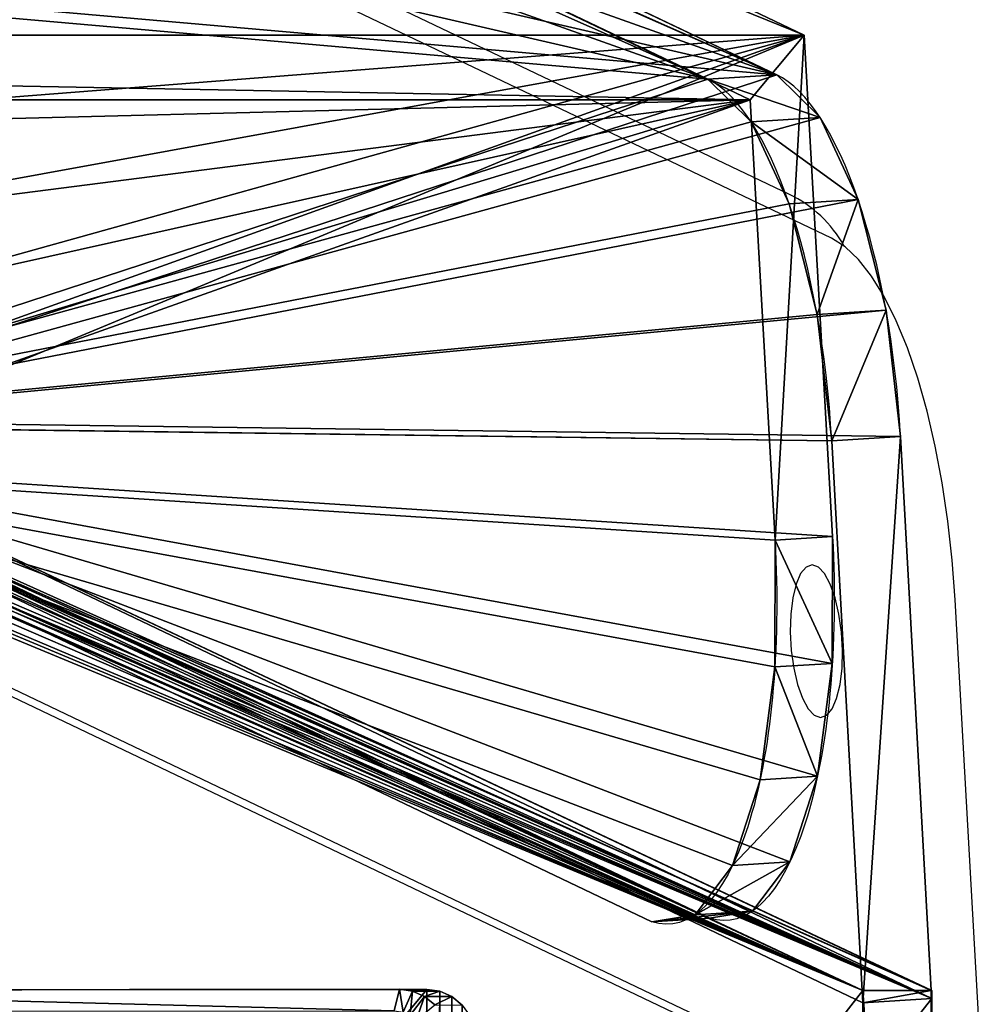
# Model space of a CAD drawing. Units: centimetres. Extents: x -387 to 388, y -356 to 337.
# Drawn here: x 8 to 16, y 4 to 12 of the extents above; entities that cross this region are included whole.
import ezdxf

# ---------------------------------------------------------------- set-up
doc = ezdxf.new("R2010")
doc.units = ezdxf.units.CM
doc.header["$LTSCALE"] = 2.54
doc.layers.get('0').update_dxf_attribs({"true_color": 0xff5454})
doc.layers.add('VP-EQ', color=7, linetype='Continuous', true_color=0x8a3492)

# ---------------------------------------------------------------- blocks, each defined once
blk = doc.blocks.new('Grupuj_22')
at = {"color": 0}
for p, q in [((0.3688, 26.5524, 0.2), (0.2488, 26.413, 0.2)), ((0.3688, 26.5524, 0.2), (0.2488, 26.413, 0.2)), ((0.3688, 26.5524, 0.2), (0.4975, 26.6, 0.2)), ((0.3688, 26.5524, 0.2), (0.4975, 26.6, 0.2)), ((0.3688, 26.5524, 0.2), (0.3688, 26.5524, 1.5)), ((0.3688, 26.5524, 0.2), (0.3688, 26.5524, 1.5)), ((0.3688, 26.5524, 0.2), (0.421, 26.0057)), ((0.3688, 26.5524, 0.2), (0.421, 26.0057)), ((8.6088, 26.6, 1.5), (0.4975, 26.6, 1.5)), ((0.4975, 26.6, 0.2), (8.6088, 26.6, 0.2)), ((0.4975, 26.6, 0.2), (0.4975, 26.6, 1.5)), ((8.6088, 26.6, 1.5), (0.4975, 26.6, 1.5)), ((0.4975, 26.6, 0.2), (0.4975, 26.6, 1.5)), ((0.5107, 26.0388), (0.4975, 26.6, 0.2)), ((0.5107, 26.0388), (0.4975, 26.6, 0.2)), ((0.4975, 26.6, 0.2), (8.6088, 26.6, 0.2)), ((0.1457, 26.1911, 0.2), (0.2488, 26.413, 0.2)), ((0.1457, 26.1911, 0.2), (0.2488, 26.413, 0.2)), ((0.2488, 26.413, 0.2), (0.2488, 26.413, 1.5)), ((0.2488, 26.413, 0.2), (0.2488, 26.413, 1.5)), ((0.2488, 26.413, 0.2), (0.3496, 25.9228)), ((0.2488, 26.413, 0.2), (0.3496, 25.9228))]:
    blk.add_line(p, q, dxfattribs=at)
mesh = blk.add_polyface(dxfattribs=at)
corners = [(0.0162, 0.9914, 1.5), (0, 25.204, 1.5), (0, 1.3376, 1.5), (0.017, 25.5653, 1.5), (0.0639, 0.6688, 1.5), (0.0667, 25.902, 1.5), (0.1088, 0.5045, 1.5), (0.1457, 26.1911, 1.5), (0.1396, 0.3918, 1.5), (0.1798, 0.3053, 1.5), (0.2488, 26.413, 1.5), (0.2384, 0.1792, 1.5), (0.3533, 0.0456, 1.5), (0.3688, 26.5524, 1.5), (0.4767, 0, 1.5), (0.4975, 26.6, 1.5), (8.9662, 0, 1.5), (8.6088, 26.6, 1.5), (8.8653, 26.5052, 1.5), (9.1044, 26.2274, 1.5), (9.1302, 0.0606, 1.5), (9.3097, 25.7854, 1.5), (9.2831, 0.2383, 1.5), (9.4144, 0.5209, 1.5), (9.4672, 25.2094, 1.5), (9.5151, 0.8892, 1.5), (9.5662, 24.5387, 1.5), (9.5784, 1.3182, 1.5), (9.6, 23.8189, 1.5), (9.6, 1.7785, 1.5)]
mesh.append_faces([[corners[k] for k in face] for face in [(0, 1, 2), (28, 27, 29)]], dxfattribs={"vtx0": -1, "color": 0})
mesh.append_faces([[corners[k] for k in face] for face in [(1, 0, 3), (3, 4, 5), (5, 6, 7), (7, 9, 10), (10, 12, 13), (13, 14, 15), (15, 16, 17), (17, 16, 18), (18, 16, 19), (19, 20, 21), (21, 23, 24), (24, 25, 26), (26, 27, 28)]], dxfattribs={"vtx0": -1, "vtx1": -1, "color": 0})
mesh.append_faces([[corners[k] for k in face] for face in [(3, 0, 4), (5, 4, 6), (7, 6, 8), (7, 8, 9), (10, 9, 11), (10, 11, 12), (13, 12, 14), (15, 14, 16), (19, 16, 20), (21, 20, 22), (21, 22, 23), (24, 23, 25), (26, 25, 27)]], dxfattribs={"vtx0": -1, "vtx2": -1, "color": 0})
mesh = blk.add_polyface(dxfattribs=at)
corners = [(0.3688, 26.5524, 1.5), (0.2488, 26.413, 0.2), (0.2488, 26.413, 1.5), (0.3688, 26.5524, 0.2)]
mesh.append_faces([[corners[k] for k in face] for face in [(0, 1, 2), (1, 0, 3)]], dxfattribs={"vtx0": -1, "color": 0})
mesh = blk.add_polyface(dxfattribs=at)
corners = [(0.3688, 26.5524, 0.2), (0.3496, 25.9228), (0.2488, 26.413, 0.2), (0.421, 26.0057)]
mesh.append_faces([[corners[k] for k in face] for face in [(0, 1, 2), (1, 0, 3)]], dxfattribs={"vtx0": -1, "color": 0})
mesh = blk.add_polyface(dxfattribs=at)
corners = [(0.3688, 26.5524, 1.5), (0.4975, 26.6, 0.2), (0.3688, 26.5524, 0.2), (0.4975, 26.6, 1.5)]
mesh.append_faces([[corners[k] for k in face] for face in [(0, 1, 2), (1, 0, 3)]], dxfattribs={"vtx0": -1, "color": 0})
mesh = blk.add_polyface(dxfattribs=at)
corners = [(0.4975, 26.6, 0.2), (0.421, 26.0057), (0.3688, 26.5524, 0.2), (0.5107, 26.0388)]
mesh.append_faces([[corners[k] for k in face] for face in [(0, 1, 2), (1, 0, 3)]], dxfattribs={"vtx0": -1, "color": 0})
mesh = blk.add_polyface(dxfattribs=at)
corners = [(0.4975, 26.6, 1.5), (8.6088, 26.6, 0.2), (0.4975, 26.6, 0.2), (8.6088, 26.6, 1.5)]
mesh.append_faces([[corners[k] for k in face] for face in [(0, 1, 2), (1, 0, 3)]], dxfattribs={"vtx0": -1, "color": 0})
mesh = blk.add_polyface(dxfattribs=at)
corners = [(8.6088, 26.6, 0.2), (0.5107, 26.0388), (0.4975, 26.6, 0.2), (8.5957, 26.0388)]
mesh.append_faces([[corners[k] for k in face] for face in [(0, 1, 2), (1, 0, 3)]], dxfattribs={"vtx0": -1, "color": 0})
mesh = blk.add_polyface(dxfattribs=at)
corners = [(0.2488, 26.413, 1.5), (0.1457, 26.1911, 0.2), (0.1457, 26.1911, 1.5), (0.2488, 26.413, 0.2)]
mesh.append_faces([[corners[k] for k in face] for face in [(0, 1, 2), (1, 0, 3)]], dxfattribs={"vtx0": -1, "color": 0})
mesh = blk.add_polyface(dxfattribs=at)
corners = [(0.2488, 26.413, 0.2), (0.2884, 25.7909), (0.1457, 26.1911, 0.2), (0.3496, 25.9228)]
mesh.append_faces([[corners[k] for k in face] for face in [(0, 1, 2), (1, 0, 3)]], dxfattribs={"vtx0": -1, "color": 0})
blk = doc.blocks.new('3DGeom_3912_Defintion_1')
at = {"color": 18, "true_color": 0x030303, "yscale": 0.3564000000000001}
blk.add_blockref('Grupuj_22', (-4.7217, -4.7842, -0.4824), dxfattribs=at)
blk = doc.blocks.new('Komponent_9')
at = {"color": 0, "extrusion": (-0.34366, 0.002323, -0.939091), "xscale": 0.8699999999999996, "yscale": 0.8764566619779314, "zscale": 0.4999999999999999, "rotation": 269.5876701569312}
blk.add_blockref('3DGeom_3912_Defintion_1', (355.4082, -7.0423, -249.1748), dxfattribs=at)
blk = doc.blocks.new('Grupuj_37')
at = {"color": 0}
for p, q in [((0.2306, 7.2461, 1.381), (10.0622, 11.9366, 27.9827)), ((0.2306, 7.2461, 1.381), (10.0622, 11.9366, 27.9827)), ((0.2306, 7.2461, 1.381), (10.0622, 11.9366, 27.9827)), ((0.6724, 6.7172, 1.2222), (10.4969, 11.4045, 27.8048)), ((0.6724, 6.7172, 1.2222), (10.4969, 11.4045, 27.8048)), ((0.6724, 6.7172, 1.2222), (10.4969, 11.4045, 27.8048)), ((0.2306, 7.2461, 1.381), (0, 3.1495, 1.4599)), ((0.2306, 7.2461, 1.381), (0, 3.1495, 1.4599)), ((0.2306, 7.2461, 1.381), (28.8139, 7.2461, 1.381)), ((0.6724, 6.7172, 1.2222), (0.2306, 7.2461, 1.381)), ((0.6724, 6.7172, 1.2222), (0.2306, 7.2461, 1.381)), ((0.6724, 6.7172, 1.2222), (0.2306, 7.2461, 1.381)), ((0.2306, 7.2461, 1.381), (28.8139, 7.2461, 1.381)), ((0.6724, 6.7172, 1.2222), (0.4698, 3.1198, 1.2915)), ((0.6724, 6.7172, 1.2222), (0.4698, 3.1198, 1.2915)), ((0.6724, 6.7172, 1.2222), (28.3722, 6.7172, 1.2222)), ((0.6724, 6.7172, 1.2222), (28.3722, 6.7172, 1.2222)), ((8.7298, 3.7146, 25.7151), (1.0061, 0.0297, 4.8169)), ((8.7298, 3.7146, 25.7151), (1.0061, 0.0297, 4.8169)), ((9.1996, 3.6849, 25.5467), (1.4759, 0, 4.6485)), ((9.1996, 3.6849, 25.5467), (1.4759, 0, 4.6485)), ((0, 3.1495, 1.4599), (0.4698, 3.1198, 1.2915)), ((0, 3.1495, 1.4599), (0.4698, 3.1198, 1.2915)), ((0.0013, 2.1117, 1.6464), (0.4711, 2.082, 1.4779)), ((0.0013, 2.1117, 1.6464), (0.4711, 2.082, 1.4779)), ((0.1217, 1.1904, 2.1449), (0.5916, 1.1607, 1.9764)), ((0.1217, 1.1904, 2.1449), (0.5916, 1.1607, 1.9764)), ((0.3478, 0.4893, 2.8992), (0.8176, 0.4596, 2.7308)), ((0.3478, 0.4893, 2.8992), (0.8176, 0.4596, 2.7308)), ((0.6541, 0.0873, 3.8246), (1.1239, 0.0577, 3.6562)), ((0.6541, 0.0873, 3.8246), (1.1239, 0.0577, 3.6562)), ((1.0061, 0.0297, 4.8169), (1.4759, 0, 4.6485)), ((1.0061, 0.0297, 4.8169), (1.4759, 0, 4.6485))]:
    blk.add_line(p, q, dxfattribs=at)
at = {"color": 0, "extrusion": (-0.939693, 0.059391, 0.336824)}
for centre in [(-3.2074, 4.4499, 0.6788), (-3.2074, 4.4499, 0.6788), (-3.2074, 4.4499, 0.6788), (-3.2074, 4.4499, 0.6788), (-3.2074, 4.4499, 0.6788), (-3.2074, 4.4499, 0.6788), (-3.2074, 4.4499, 0.1788), (-3.2074, 4.4499, 0.1788), (-3.2074, 4.4499, 0.1788), (-3.2074, 4.4499, 0.1788), (-3.2074, 4.4499, 0.1788), (-3.2074, 4.4499, 0.1788)]:
    blk.add_arc(centre, 3.1429, 271.17, 7.73615, dxfattribs=at)
at = {"color": 0}
mesh = blk.add_polyface(dxfattribs=at)
corners = [(8.7298, 3.7146, 25.7151), (0.6541, 0.0873, 3.8246), (1.0061, 0.0297, 4.8169), (0.3478, 0.4893, 2.8992), (0.1217, 1.1904, 2.1449), (0.0013, 2.1117, 1.6464), (0, 3.1495, 1.4599), (0.2306, 7.2461, 1.381), (9.0576, 4.0734, 26.5665), (9.345, 4.7077, 27.2565), (9.5611, 5.5491, 27.7108), (9.6824, 6.507, 27.8804), (10.0622, 11.9366, 27.9827)]
mesh.append_faces([[corners[k] for k in face] for face in [(0, 1, 2), (7, 11, 12)]], dxfattribs={"vtx0": -1, "color": 0})
mesh.append_faces([[corners[k] for k in face] for face in [(1, 0, 3), (3, 0, 4), (4, 0, 5), (5, 0, 6), (6, 0, 7)]], dxfattribs={"vtx0": -1, "vtx1": -1, "color": 0})
mesh.append_faces([[corners[k] for k in face] for face in [(7, 0, 8), (7, 8, 9), (7, 9, 10), (7, 10, 11)]], dxfattribs={"vtx0": -1, "vtx2": -1, "color": 0})
mesh = blk.add_polyface(dxfattribs=at)
corners = [(10.0622, 11.9366, 27.9827), (28.8139, 7.2461, 1.381), (0.2306, 7.2461, 1.381), (18.9823, 11.9366, 27.9827)]
mesh.append_faces([[corners[k] for k in face] for face in [(0, 1, 2), (1, 0, 3)]], dxfattribs={"vtx0": -1, "color": 0})
mesh = blk.add_polyface(dxfattribs=at)
corners = [(10.4969, 11.4045, 27.8048), (0.2306, 7.2461, 1.381), (0.6724, 6.7172, 1.2222), (10.0622, 11.9366, 27.9827)]
mesh.append_faces([[corners[k] for k in face] for face in [(0, 1, 2), (1, 0, 3)]], dxfattribs={"vtx0": -1, "color": 0})
mesh = blk.add_polyface(dxfattribs=at)
corners = [(1.1239, 0.0577, 3.6562), (9.1996, 3.6849, 25.5467), (1.4759, 0, 4.6485), (0.8176, 0.4596, 2.7308), (0.5916, 1.1607, 1.9764), (0.4711, 2.082, 1.4779), (0.4698, 3.1198, 1.2915), (0.6724, 6.7172, 1.2222), (9.5275, 4.0437, 26.3981), (9.8149, 4.678, 27.0881), (10.0309, 5.5195, 27.5424), (10.1522, 6.4773, 27.712), (10.4969, 11.4045, 27.8048)]
mesh.append_faces([[corners[k] for k in face] for face in [(0, 1, 2), (11, 7, 12)]], dxfattribs={"vtx0": -1, "color": 0})
mesh.append_faces([[corners[k] for k in face] for face in [(1, 7, 8), (8, 7, 9), (9, 7, 10), (10, 7, 11)]], dxfattribs={"vtx0": -1, "vtx1": -1, "color": 0})
mesh.append_faces([[corners[k] for k in face] for face in [(1, 0, 3), (1, 3, 4), (1, 4, 5), (1, 5, 6), (1, 6, 7)]], dxfattribs={"vtx0": -1, "vtx2": -1, "color": 0})
mesh = blk.add_polyface(dxfattribs=at)
corners = [(28.3722, 6.7172, 1.2222), (10.4969, 11.4045, 27.8048), (0.6724, 6.7172, 1.2222), (18.5476, 11.4045, 27.8048)]
mesh.append_faces([[corners[k] for k in face] for face in [(0, 1, 2), (1, 0, 3)]], dxfattribs={"vtx0": -1, "color": 0})
mesh = blk.add_polyface(dxfattribs=at)
corners = [(0.2306, 7.2461, 1.381), (0.4698, 3.1198, 1.2915), (0, 3.1495, 1.4599), (0.6724, 6.7172, 1.2222)]
mesh.append_faces([[corners[k] for k in face] for face in [(0, 1, 2), (1, 0, 3)]], dxfattribs={"vtx0": -1, "color": 0})
mesh = blk.add_polyface(dxfattribs=at)
corners = [(28.8139, 7.2461, 1.381), (0.6724, 6.7172, 1.2222), (0.2306, 7.2461, 1.381), (28.3722, 6.7172, 1.2222)]
mesh.append_faces([[corners[k] for k in face] for face in [(0, 1, 2), (1, 0, 3)]], dxfattribs={"vtx0": -1, "color": 0})
mesh = blk.add_polyface(dxfattribs=at)
corners = [(9.1996, 3.6849, 25.5467), (1.0061, 0.0297, 4.8169), (1.4759, 0, 4.6485), (8.7298, 3.7146, 25.7151)]
mesh.append_faces([[corners[k] for k in face] for face in [(0, 1, 2), (1, 0, 3)]], dxfattribs={"vtx0": -1, "color": 0})
mesh = blk.add_polyface(dxfattribs=at)
corners = [(0.4698, 3.1198, 1.2915), (0.0013, 2.1117, 1.6464), (0, 3.1495, 1.4599), (0.4711, 2.082, 1.4779)]
mesh.append_faces([[corners[k] for k in face] for face in [(0, 1, 2), (1, 0, 3)]], dxfattribs={"vtx0": -1, "color": 0})
mesh = blk.add_polyface(dxfattribs=at)
corners = [(0.4711, 2.082, 1.4779), (0.1217, 1.1904, 2.1449), (0.0013, 2.1117, 1.6464), (0.5916, 1.1607, 1.9764)]
mesh.append_faces([[corners[k] for k in face] for face in [(0, 1, 2), (1, 0, 3)]], dxfattribs={"vtx0": -1, "color": 0})
mesh = blk.add_polyface(dxfattribs=at)
corners = [(0.8176, 0.4596, 2.7308), (0.1217, 1.1904, 2.1449), (0.5916, 1.1607, 1.9764), (0.3478, 0.4893, 2.8992)]
mesh.append_faces([[corners[k] for k in face] for face in [(0, 1, 2), (1, 0, 3)]], dxfattribs={"vtx0": -1, "color": 0})
mesh = blk.add_polyface(dxfattribs=at)
corners = [(1.1239, 0.0577, 3.6562), (0.3478, 0.4893, 2.8992), (0.8176, 0.4596, 2.7308), (0.6541, 0.0873, 3.8246)]
mesh.append_faces([[corners[k] for k in face] for face in [(0, 1, 2), (1, 0, 3)]], dxfattribs={"vtx0": -1, "color": 0})
mesh = blk.add_polyface(dxfattribs=at)
corners = [(1.4759, 0, 4.6485), (0.6541, 0.0873, 3.8246), (1.1239, 0.0577, 3.6562), (1.0061, 0.0297, 4.8169)]
mesh.append_faces([[corners[k] for k in face] for face in [(0, 1, 2), (1, 0, 3)]], dxfattribs={"vtx0": -1, "color": 0})
blk = doc.blocks.new('Grupuj_25')
at = {"color": 0}
for p, q in [((14.6381, 19.9457, 0.0881), (14.6381, 11.7576, 0.0881)), ((14.6381, 19.9457, 0.0881), (14.6381, 11.7576, 0.0881)), ((15.201, 19.9398, 0.2961), (15.201, 11.8248, 0.2961)), ((15.201, 19.9398, 0.2961), (15.201, 11.8248, 0.2961)), ((14.6372, 11.8602, 0.094), (4.7377, 7.1373, 26.8786)), ((14.6372, 11.8602, 0.094), (4.7377, 7.1373, 26.8786)), ((14.6372, 11.8602, 0.094), (14.3829, 7.2669)), ((14.6372, 11.8602, 0.094), (14.3829, 7.2669)), ((15.201, 11.8248, 0.2961), (14.6372, 11.8602, 0.094)), ((15.201, 11.8248, 0.2961), (14.6372, 11.8602, 0.094)), ((14.6381, 11.7576, 0.0881), (4.7355, 7.1001, 26.883)), ((14.6381, 11.7576, 0.0881), (4.7355, 7.1001, 26.883)), ((15.201, 11.8248, 0.2961), (5.2982, 7.1001, 27.091)), ((15.201, 11.8248, 0.2961), (5.2982, 7.1001, 27.091)), ((15.201, 11.8248, 0.2961), (5.2982, 7.1001, 27.091)), ((15.201, 11.8248, 0.2961), (5.2982, 7.1001, 27.091)), ((15.2009, 11.7577, 0.296), (5.2982, 7.1001, 27.091)), ((15.2009, 11.7577, 0.296), (5.2982, 7.1001, 27.091)), ((15.1973, 11.7577, 0.2947), (14.6381, 11.7576, 0.0881)), ((15.1973, 11.7577, 0.2947), (14.6381, 11.7576, 0.0881)), ((15.1973, 11.7577, 0.2947), (14.9467, 7.2315, 0.2021)), ((15.1973, 11.7577, 0.2947), (14.9467, 7.2315, 0.2021)), ((15.2009, 11.822, 0.296), (15.1973, 11.7577, 0.2947)), ((15.2009, 11.822, 0.296), (15.1973, 11.7577, 0.2947)), ((15.2009, 11.822, 0.296), (15.1973, 11.7577, 0.2947)), ((15.2009, 11.822, 0.296), (15.1973, 11.7577, 0.2947)), ((15.2009, 11.7577, 0.296), (15.1973, 11.7577, 0.2947)), ((15.2009, 11.7577, 0.296), (15.1973, 11.7577, 0.2947)), ((15.201, 11.8248, 0.2961), (15.2009, 11.822, 0.296)), ((15.201, 11.8248, 0.2961), (15.2009, 11.822, 0.296)), ((15.201, 11.8248, 0.2961), (15.2009, 11.822, 0.296)), ((15.201, 11.8248, 0.2961), (15.2009, 11.822, 0.296)), ((15.2009, 11.822, 0.296), (15.2009, 11.7577, 0.296)), ((15.2009, 11.822, 0.296), (15.2009, 11.7577, 0.296)), ((14.9467, 7.2315, 0.2021), (14.3829, 7.2669)), ((14.9467, 7.2315, 0.2021), (14.3829, 7.2669)), ((14.8272, 6.1995, 0.3538), (14.2633, 6.2349, 0.1517)), ((14.8272, 6.1995, 0.3538), (14.2633, 6.2349, 0.1517)), ((14.5982, 5.2936, 0.8328), (14.0344, 5.3291, 0.6307)), ((14.5982, 5.2936, 0.8328), (14.0344, 5.3291, 0.6307)), ((14.288, 4.6249, 1.5805), (13.7242, 4.6604, 1.3784)), ((14.288, 4.6249, 1.5805), (13.7242, 4.6604, 1.3784)), ((5.549, 0.579, 23.4668), (13.3706, 4.3108, 2.3031)), ((5.549, 0.579, 23.4668), (13.3706, 4.3108, 2.3031)), ((6.1129, 0.5436, 23.6689), (13.9345, 4.2753, 2.5052)), ((6.1129, 0.5436, 23.6689), (13.9345, 4.2753, 2.5052)), ((13.9345, 4.2753, 2.5052), (13.3706, 4.3108, 2.3031)), ((13.9345, 4.2753, 2.5052), (13.3706, 4.3108, 2.3031))]:
    blk.add_line(p, q, dxfattribs=at)
at = {"color": 0, "extrusion": (-0.939695, 0.059351, -0.336825)}
for centre in [(-8.0936, -1.6813, -13.0842), (-8.0936, -1.6813, -13.0842), (-8.0936, -1.6813, -13.0842), (-8.0936, -1.6813, -13.0842), (-8.0936, -1.6813, -13.0842), (-8.0937, -1.6813, -13.6842), (-8.0937, -1.6813, -13.6842), (-8.0937, -1.6813, -13.6842), (-8.0937, -1.6813, -13.6842), (-8.0937, -1.6813, -13.6842)]:
    blk.add_arc(centre, 3, 268.74808, 349.37304, dxfattribs=at)
at = {"color": 0}
mesh = blk.add_polyface(dxfattribs=at)
corners = [(4.8741, 7.6001, 26.5078), (5.1822, 7.6001, 25.6743), (4.7905, 7.5147, 26.7343), (4.7377, 7.1373, 26.8786), (14.6381, 11.7576, 0.0881), (4.7355, 7.1001, 26.883), (4.7471, 7.3519, 26.8515), (5.2067, 7.6294, 25.608), (5.2169, 7.7001, 25.5805), (5.2067, 7.7708, 25.608), (5.1822, 7.8001, 25.6743), (5.0788, 7.8001, 25.9559), (5.0785, 23.9704, 25.9558), (14.6381, 19.9457, 0.0881), (14.6355, 19.9467, 0.0933), (5.1819, 23.9704, 25.6742), (5.1819, 24.1704, 25.6742), (4.7352, 24.6704, 26.8829), (5.2064, 24.1411, 25.6079), (5.2165, 24.0704, 25.5804), (5.2064, 23.9997, 25.6079), (4.8738, 24.1704, 26.5077), (4.8212, 24.204, 26.6501), (4.7648, 24.329, 26.8028), (4.7375, 24.5186, 26.8765), (4.7365, 24.6277, 26.8814)]
mesh.append_faces([[corners[k] for k in face] for face in [(3, 4, 5), (17, 24, 25)]], dxfattribs={"vtx0": -1, "color": 0})
mesh.append_faces([[corners[k] for k in face] for face in [(4, 12, 13), (13, 12, 14), (14, 16, 17), (16, 14, 18), (18, 14, 19), (19, 14, 20), (20, 14, 15)]], dxfattribs={"vtx0": -1, "vtx1": -1, "color": 0})
mesh.append_faces([[corners[k] for k in face] for face in [(4, 6, 1)]], dxfattribs={"vtx0": -1, "vtx1": -1, "vtx2": -1, "color": 0})
mesh.append_faces([[corners[k] for k in face] for face in [(4, 3, 6), (1, 6, 2), (4, 1, 7), (4, 7, 8), (4, 8, 9), (4, 9, 10), (4, 10, 11), (4, 11, 12), (14, 12, 15), (17, 16, 21), (17, 21, 22), (17, 22, 23), (17, 23, 24)]], dxfattribs={"vtx0": -1, "vtx2": -1, "color": 0})
mesh.append_faces([[corners[k] for k in face] for face in [(0, 1, 2)]], dxfattribs={"vtx1": -1, "color": 0})
mesh = blk.add_polyface(dxfattribs=at)
corners = [(15.201, 19.9398, 0.2961), (5.7691, 23.9997, 25.8159), (5.7446, 23.9704, 25.8822), (5.7793, 24.0704, 25.7884), (5.7691, 24.1411, 25.8159), (5.7446, 24.1704, 25.8822), (5.2982, 24.6645, 27.091), (5.4366, 24.1704, 26.7157), (5.3839, 24.204, 26.858), (5.3275, 24.329, 27.0108), (5.3002, 24.5186, 27.0845), (15.201, 11.8248, 0.2961), (5.3099, 7.3519, 27.0595), (5.2982, 7.1001, 27.091), (5.7449, 7.6001, 25.8823), (5.3532, 7.5147, 26.9423), (5.7694, 7.6294, 25.816), (5.7796, 7.7001, 25.7885), (5.7694, 7.7708, 25.816), (5.7449, 7.8001, 25.8823), (5.6412, 7.8001, 26.1638), (5.6409, 23.9704, 26.1637), (5.4369, 7.6001, 26.7158)]
mesh.append_faces([[corners[k] for k in face] for face in [(9, 6, 10), (11, 12, 13)]], dxfattribs={"vtx0": -1, "color": 0})
mesh.append_faces([[corners[k] for k in face] for face in [(1, 0, 3), (3, 0, 4), (4, 0, 5), (5, 6, 7), (7, 6, 8), (8, 6, 9), (12, 14, 15), (14, 11, 16), (16, 11, 17), (17, 11, 18), (18, 11, 19), (19, 11, 20), (20, 11, 21), (21, 0, 2)]], dxfattribs={"vtx0": -1, "vtx1": -1, "color": 0})
mesh.append_faces([[corners[k] for k in face] for face in [(12, 11, 14)]], dxfattribs={"vtx0": -1, "vtx1": -1, "vtx2": -1, "color": 0})
mesh.append_faces([[corners[k] for k in face] for face in [(0, 1, 2), (5, 0, 6), (21, 11, 0)]], dxfattribs={"vtx0": -1, "vtx2": -1, "color": 0})
mesh.append_faces([[corners[k] for k in face] for face in [(22, 15, 14)]], dxfattribs={"vtx1": -1, "color": 0})
mesh = blk.add_polyface(dxfattribs=at)
corners = [(15.2009, 19.9457, 0.296), (14.6381, 11.7576, 0.0881), (14.6381, 19.9457, 0.0881), (15.1973, 11.7577, 0.2947), (15.2009, 19.9426, 0.296), (15.2009, 11.822, 0.296), (15.201, 19.9398, 0.2961), (15.201, 11.8248, 0.2961)]
mesh.append_faces([[corners[k] for k in face] for face in [(0, 1, 2), (5, 6, 7)]], dxfattribs={"vtx0": -1, "color": 0})
mesh.append_faces([[corners[k] for k in face] for face in [(1, 0, 3)]], dxfattribs={"vtx0": -1, "vtx1": -1, "color": 0})
mesh.append_faces([[corners[k] for k in face] for face in [(3, 0, 4), (4, 5, 3), (5, 4, 6)]], dxfattribs={"vtx0": -1, "vtx2": -1, "color": 0})
mesh = blk.add_polyface(dxfattribs=at)
corners = [(5.1181, 0.6484, 24.6812), (13.3706, 4.3108, 2.3031), (5.549, 0.579, 23.4668), (4.767, 1.2511, 25.7669), (4.5605, 2.2758, 26.5237), (4.5367, 3.5335, 26.8117), (4.7344, 7.1355, 26.8889), (13.7242, 4.6604, 1.3784), (14.0344, 5.3291, 0.6307), (14.2633, 6.2349, 0.1517), (14.3829, 7.2669), (4.7377, 7.1373, 26.8786), (14.6372, 11.8602, 0.094)]
mesh.append_faces([[corners[k] for k in face] for face in [(0, 1, 2), (10, 11, 12)]], dxfattribs={"vtx0": -1, "color": 0})
mesh.append_faces([[corners[k] for k in face] for face in [(1, 6, 7), (7, 6, 8), (8, 6, 9), (9, 6, 10)]], dxfattribs={"vtx0": -1, "vtx1": -1, "color": 0})
mesh.append_faces([[corners[k] for k in face] for face in [(1, 0, 3), (1, 3, 4), (1, 4, 5), (1, 5, 6), (10, 6, 11)]], dxfattribs={"vtx0": -1, "vtx2": -1, "color": 0})
mesh = blk.add_polyface(dxfattribs=at)
corners = [(4.7377, 7.1373, 26.8786), (15.201, 11.8248, 0.2961), (14.6372, 11.8602, 0.094), (5.2982, 7.1001, 27.091), (4.7344, 7.1355, 26.8889)]
mesh.append_faces([[corners[k] for k in face] for face in [(0, 1, 2), (3, 0, 4)]], dxfattribs={"vtx0": -1, "color": 0})
mesh.append_faces([[corners[k] for k in face] for face in [(1, 0, 3)]], dxfattribs={"vtx0": -1, "vtx1": -1, "color": 0})
mesh = blk.add_polyface(dxfattribs=at)
corners = [(14.6372, 11.8602, 0.094), (14.9467, 7.2315, 0.2021), (14.3829, 7.2669), (15.1973, 11.7577, 0.2947), (15.201, 11.8248, 0.2961), (15.2009, 11.822, 0.296)]
mesh.append_faces([[corners[k] for k in face] for face in [(0, 1, 2), (3, 4, 5)]], dxfattribs={"vtx0": -1, "color": 0})
mesh.append_faces([[corners[k] for k in face] for face in [(1, 0, 3)]], dxfattribs={"vtx0": -1, "vtx1": -1, "color": 0})
mesh.append_faces([[corners[k] for k in face] for face in [(3, 0, 4)]], dxfattribs={"vtx0": -1, "vtx2": -1, "color": 0})
mesh = blk.add_polyface(dxfattribs=at)
corners = [(15.1973, 11.7577, 0.2947), (4.7355, 7.1001, 26.883), (14.6381, 11.7576, 0.0881), (15.2009, 11.7577, 0.296), (5.2982, 7.1001, 27.091)]
mesh.append_faces([[corners[k] for k in face] for face in [(0, 1, 2), (1, 3, 4)]], dxfattribs={"vtx0": -1, "color": 0})
mesh.append_faces([[corners[k] for k in face] for face in [(1, 0, 3)]], dxfattribs={"vtx0": -1, "vtx2": -1, "color": 0})
mesh = blk.add_polyface(dxfattribs=at)
corners = [(13.9345, 4.2753, 2.5052), (5.6819, 0.613, 24.8833), (6.1129, 0.5436, 23.6689), (5.3308, 1.2157, 25.9691), (5.1243, 2.2404, 26.7258), (5.1005, 3.498, 27.0139), (5.2982, 7.1001, 27.091), (14.288, 4.6249, 1.5805), (14.5982, 5.2936, 0.8328), (14.8272, 6.1995, 0.3538), (14.9467, 7.2315, 0.2021), (15.1973, 11.7577, 0.2947), (15.201, 11.8248, 0.2961), (15.2009, 11.822, 0.296)]
mesh.append_faces([[corners[k] for k in face] for face in [(0, 1, 2), (12, 11, 13)]], dxfattribs={"vtx0": -1, "color": 0})
mesh.append_faces([[corners[k] for k in face] for face in [(1, 0, 3), (3, 0, 4), (4, 0, 5), (5, 0, 6), (6, 11, 12)]], dxfattribs={"vtx0": -1, "vtx1": -1, "color": 0})
mesh.append_faces([[corners[k] for k in face] for face in [(6, 0, 7), (6, 7, 8), (6, 8, 9), (6, 9, 10), (6, 10, 11)]], dxfattribs={"vtx0": -1, "vtx2": -1, "color": 0})
mesh = blk.add_polyface(dxfattribs=at)
corners = [(15.2009, 11.7577, 0.296), (15.201, 11.8248, 0.2961), (5.2982, 7.1001, 27.091), (15.2009, 11.822, 0.296)]
mesh.append_faces([[corners[k] for k in face] for face in [(0, 1, 2), (1, 0, 3)]], dxfattribs={"vtx0": -1, "color": 0})
mesh = blk.add_polyface(dxfattribs=at)
corners = [(15.2009, 11.822, 0.296), (15.2009, 11.7577, 0.296), (15.1973, 11.7577, 0.2947)]
mesh.append_faces([[corners[k] for k in face] for face in [(0, 1, 2)]], dxfattribs={"color": 0})
mesh = blk.add_polyface(dxfattribs=at)
corners = [(14.3829, 7.2669), (14.8272, 6.1995, 0.3538), (14.2633, 6.2349, 0.1517), (14.9467, 7.2315, 0.2021)]
mesh.append_faces([[corners[k] for k in face] for face in [(0, 1, 2), (1, 0, 3)]], dxfattribs={"vtx0": -1, "color": 0})
mesh = blk.add_polyface(dxfattribs=at)
corners = [(14.2633, 6.2349, 0.1517), (14.5982, 5.2936, 0.8328), (14.0344, 5.3291, 0.6307), (14.8272, 6.1995, 0.3538)]
mesh.append_faces([[corners[k] for k in face] for face in [(0, 1, 2), (1, 0, 3)]], dxfattribs={"vtx0": -1, "color": 0})
mesh = blk.add_polyface(dxfattribs=at)
corners = [(14.5982, 5.2936, 0.8328), (13.7242, 4.6604, 1.3784), (14.0344, 5.3291, 0.6307), (14.288, 4.6249, 1.5805)]
mesh.append_faces([[corners[k] for k in face] for face in [(0, 1, 2), (1, 0, 3)]], dxfattribs={"vtx0": -1, "color": 0})
mesh = blk.add_polyface(dxfattribs=at)
corners = [(14.288, 4.6249, 1.5805), (13.3706, 4.3108, 2.3031), (13.7242, 4.6604, 1.3784), (13.9345, 4.2753, 2.5052)]
mesh.append_faces([[corners[k] for k in face] for face in [(0, 1, 2), (1, 0, 3)]], dxfattribs={"vtx0": -1, "color": 0})
mesh = blk.add_polyface(dxfattribs=at)
corners = [(13.9345, 4.2753, 2.5052), (5.549, 0.579, 23.4668), (13.3706, 4.3108, 2.3031), (6.1129, 0.5436, 23.6689)]
mesh.append_faces([[corners[k] for k in face] for face in [(0, 1, 2), (1, 0, 3)]], dxfattribs={"vtx0": -1, "color": 0})
blk = doc.blocks.new('Grupuj_24')
at = {"color": 114, "true_color": 0x01b14b, "extrusion": (0, 0, -1), "zscale": -1}
blk.add_blockref('Grupuj_37', (-29.9126, 21.2831, 1.2222), dxfattribs=at)
at = {"color": 114, "true_color": 0x01b14b, "extrusion": (0, 0, -1), "zscale": -1, "rotation": 180}
blk.add_blockref('Grupuj_25', (-15.5235, 32.4797, -0.1479), dxfattribs=at)
blk = doc.blocks.new('Grupuj_26')
at = {"color": 0}
blk.add_blockref('Grupuj_24', (82.1577, 199.2835, 198.7543), dxfattribs=at)
at = {"color": 0, "rotation": 180}
blk.add_blockref('Komponent_9', (194.9707, -140.1286, 0.0695), dxfattribs=at)
blk = doc.blocks.new('ST0544_')
at = {"color": 0, "linetype": 'Continuous', "lineweight": 25}
for p, q in [((856.9294, 212.3169), (847.2358, 216.9416)), ((857.2739, 211.9589), (849.4524, 215.6912)), ((858.5383, 204.4764), (848.6377, 209.2009)), ((858.5401, 204.4094), (848.6375, 209.1348)), ((858.5383, 204.4764), (858.286, 209.0026))]:
    blk.add_line(p, q, dxfattribs=at)
at = {"color": 0, "linetype": 'Continuous', "lineweight": 25, "flags": 128}
for points in [[(858.286, 209.0026), (858.2621, 209.3262), (858.2265, 209.6459), (858.1798, 209.9582), (858.1226, 210.2593), (858.0553, 210.5457), (857.979, 210.8141), (857.8943, 211.0613), (857.8024, 211.2844), (857.7044, 211.4808), (857.6012, 211.6483), (857.4943, 211.7847), (857.3847, 211.8887), (857.2739, 211.9589)], [(857.1158, 209.289), (857.0663, 209.271), (857.0218, 209.2177), (856.9847, 209.1324), (856.9572, 209.0198), (856.941, 208.8867), (856.937, 208.7407), (856.9454, 208.5903), (856.9657, 208.4442), (856.9967, 208.311), (857.0367, 208.1984), (857.0833, 208.1128), (857.1338, 208.0594), (857.1853, 208.0412), (857.2348, 208.0592), (857.2794, 208.1125), (857.3164, 208.1979), (857.3439, 208.3104), (857.3601, 208.4435), (857.3641, 208.5895), (857.3557, 208.7399), (857.3354, 208.886), (857.3044, 209.0192), (857.2644, 209.1318), (857.2178, 209.2174), (857.1673, 209.2708), (857.1158, 209.289)]]:
    blk.add_lwpolyline(points, dxfattribs=at)
at = {"color": 0, "linetype": 'Continuous', "lineweight": 25}
blk.add_ellipse((856.4988, 211.4143), major_axis=(-0.9053, 0.4319), ratio=0.997004, start_param=4.088627, end_param=4.712389, dxfattribs=at)
blk = doc.blocks.new('ST0544_2D')
at = {"layer": 'VP-EQ', "color": 0}
blk.add_blockref('ST0544_', (0, 0), dxfattribs=at)

msp = doc.modelspace()

# ---------------------------------------------------------------- block references
at = {"color": 0}
msp.add_blockref('Grupuj_26', (-97.329, -215.6389, 40.2705), dxfattribs=at)
at = {"layer": 'VP-EQ', "color": 0}
msp.add_blockref('ST0544_2D', (-842.5408, -201.4445), dxfattribs=at)

doc.saveas('drawing.dxf')
